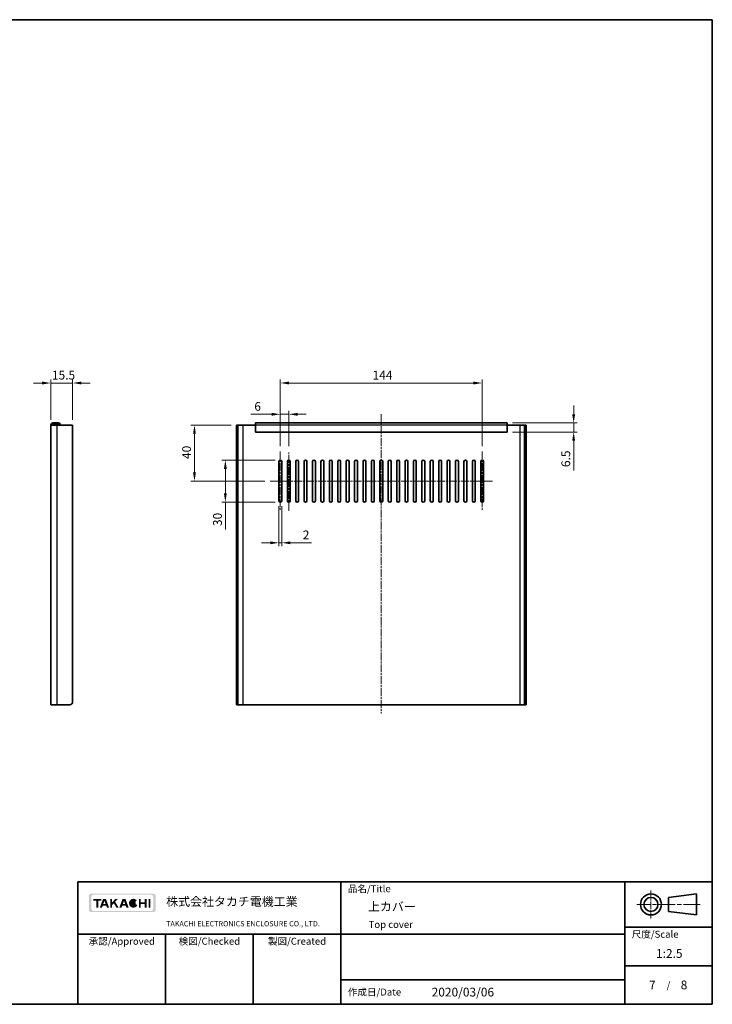
# Model space of a CAD drawing. Units: millimetres. Extents: x 0 to 7890, y 0 to 1124.
# Drawn here: x 6408 to 6902, y 0 to 703 of the extents above; entities that cross this region are included whole.
import ezdxf
from ezdxf.enums import TextEntityAlignment as Align

# ---------------------------------------------------------------- set-up
doc = ezdxf.new("R2010")
doc.units = ezdxf.units.MM
doc.linetypes.add('CHAIN', pattern=[0.3543, 0.2362, -0.0295, 0.0591, -0.0295])
for name, color, linetype, lineweight in [('Border (ISO)', 7, 'Continuous', 35), ('Dimension (ISO)', 7, 'Continuous', 18), ('Dimension (ISO) @ 1', 7, 'Continuous', 18), ('Title (ISO)', 7, 'Continuous', 35), ('Visible (ISO)', 7, 'Continuous', 35), ('Visible Narrow (ISO)', 7, 'Continuous', 25)]:
    doc.layers.add(name, color=color, linetype=linetype, lineweight=lineweight)
doc.layers.add('Centerline (ISO)', color=7, linetype='Continuous', lineweight=18, true_color=0x80ffff)
doc.layers.add('Hatch (ISO)', color=1, linetype='Continuous', lineweight=18, true_color=0xff0000)
doc.styles.add('Note Text (TK)', font='MS PGothic.ttf')
doc.styles.add('文字スタイル67', font='arial.ttf')
doc.dimstyles.new('Default - Method 1b (TK)', dxfattribs={"dimscale": 4, "dimtxt": 2.5, "dimasz": 2.5, "dimexe": 1, "dimexo": 1.5, "dimgap": 1, "dimtad": 1, "dimtoh": 1, "dimrnd": 1e-08, "dimdsep": 46, "dimtxsty": 'Note Text (TK)', "dimcen": 0.09, "dimdle": 5, "dimclrd": 100, "dimclre": 100, "dimclrt": 7, "dimadec": 1, "dimazin": 1, "dimtfac": 1, "dimtmove": 0, "dimatfit": 3, "dimfxl": 0, "dimtolj": 1, "dimlwd": -1, "dimlwe": -1, "dimarcsym": 0})

# ---------------------------------------------------------------- blocks, each defined once
blk = doc.blocks.new('図面枠 tk図枠')
at = {"layer": 'Border (ISO)'}
for p, q in [((14.5, 289), (405.5, 289)), ((405.5, 289), (405.5, 8)), ((14.5, 8), (405.5, 8))]:
    blk.add_line(p, q, dxfattribs=at)
blk = doc.blocks.new('表題欄 tk表題欄')
at = {"layer": 'Hatch (ISO)'}
h = blk.add_hatch(color=256, dxfattribs=at)
edge = h.paths.add_edge_path(flags=0)
edge.add_arc((95.58, 236.3), 0.596, 270, 360)
edge.add_line((96.17, 236.3), (96.17, 239.71))
edge.add_arc((95.58, 239.71), 0.596, 0, 90)
edge.add_line((95.58, 240.31), (79.14, 240.31))
edge.add_arc((79.14, 239.71), 0.596, 90, 180)
edge.add_line((78.54, 239.71), (78.54, 236.3))
edge.add_arc((79.14, 236.3), 0.596, 180, 270)
edge.add_line((79.14, 235.7), (95.58, 235.7))
edge = h.paths.add_edge_path()
edge.add_line((77.84, 239.96), (77.84, 236.05))
edge.add_arc((78.54, 236.05), 0.702, 180, 270)
edge.add_line((78.54, 235.35), (96.17, 235.35))
edge.add_arc((96.17, 236.05), 0.702, 270, 360)
edge.add_line((96.87, 236.05), (96.87, 239.96))
edge.add_arc((96.17, 239.96), 0.702, 0, 90)
edge.add_line((96.17, 240.66), (78.54, 240.66))
edge.add_arc((78.54, 239.96), 0.702, 90, 180)
for points in [[(79.07, 239.15), (79.07, 238.66), (79.92, 238.66), (79.92, 236.66), (80.51, 236.66), (80.51, 238.66), (81.36, 238.66), (81.36, 239.15)], [(85.68, 236.66), (84.94, 237.89), (84.42, 237.32), (84.42, 236.66), (83.9, 236.66), (83.9, 239.15), (84.42, 239.15), (84.42, 238.1), (85.39, 239.15), (86.11, 239.15), (85.32, 238.3), (86.3, 236.66)], [(92.09, 239.15), (92.09, 236.66), (92.61, 236.66), (92.61, 237.66), (93.77, 237.66), (93.77, 236.66), (94.29, 236.66), (94.29, 239.15), (93.77, 239.15), (93.77, 238.15), (92.61, 238.15), (92.61, 239.15)], [(94.84, 239.15), (94.84, 236.66), (95.36, 236.66), (95.36, 239.15)]]:
    blk.add_hatch(color=256, dxfattribs=at).paths.add_polyline_path(points)
h = blk.add_hatch(color=256, dxfattribs=at)
h.paths.add_polyline_path([(82.59, 237.71), (81.95, 237.71), (82.27, 238.58)], flags=0)
h.paths.add_polyline_path([(82.78, 237.2), (81.76, 237.2), (81.57, 236.66), (80.95, 236.66), (81.86, 239.15), (82.68, 239.15), (83.59, 236.66), (82.98, 236.66)])
h = blk.add_hatch(color=256, dxfattribs=at)
h.paths.add_polyline_path([(87.53, 237.71), (88.16, 237.71), (87.85, 238.58)], flags=0)
h.paths.add_polyline_path([(87.14, 236.66), (87.34, 237.2), (88.35, 237.2), (88.55, 236.66), (89.17, 236.66), (88.25, 239.15), (87.44, 239.15), (86.52, 236.66)])
h = blk.add_hatch(color=256, dxfattribs=at)
edge = h.paths.add_edge_path()
edge.add_arc((90.52, 237.9), 1.27, 38.5505, 336.582)
edge.add_line((91.69, 237.4), (91.17, 237.62))
edge.add_ellipse((90.52, 237.9), major_axis=(0, -0.8), ratio=0.867347, start_angle=124.651, end_angle=429.4109, ccw=False)
edge.add_line((91.09, 238.36), (91.52, 238.7))
at = {"layer": 'Title (ISO)'}
for p, q in [((74.71, 244.05), (255.71, 244.05)), ((74.71, 209.05), (74.71, 244.05)), ((149.71, 244.05), (149.71, 209.05)), ((230.71, 244.05), (230.71, 209.05)), ((255.71, 244.05), (255.71, 209.05)), ((243.21, 239.55), (251.21, 240.55)), ((243.21, 239.55), (243.21, 235.55)), ((251.21, 234.55), (251.21, 240.55)), ((243.21, 235.55), (251.21, 234.55)), ((230.71, 231.05), (255.71, 231.05)), ((74.71, 229.05), (230.71, 229.05)), ((99.71, 229.05), (99.71, 209.05)), ((124.71, 229.05), (124.71, 209.05)), ((230.71, 220.05), (255.71, 220.05)), ((149.71, 216.05), (230.71, 216.05)), ((255.71, 209.05), (74.71, 209.05))]:
    blk.add_line(p, q, dxfattribs=at)
at = {"layer": 'Title (ISO)', "color": 4, "linetype": 'CHAIN', "lineweight": 18, "ltscale": 8.88956, "true_color": 0x00ffff}
blk.add_line((238.21, 241.55), (238.21, 233.55), dxfattribs=at)
at = {"layer": 'Title (ISO)', "color": 4, "linetype": 'CHAIN', "lineweight": 18, "ltscale": 20.001633, "true_color": 0x00ffff}
blk.add_line((252.21, 237.55), (234.21, 237.55), dxfattribs=at)
at = {"layer": 'Title (ISO)'}
for radius in [3, 2]:
    blk.add_circle((238.21, 237.55), radius, dxfattribs=at)
at = {"layer": 'Title (ISO)', "color": 1, "true_color": 0xff0000, "char_height": 2, "line_spacing_factor": 1.5, "style": 'Note Text (TK)'}
for s, insert, attachment_point in [('\\fＭＳ Ｐゴシック|b0|i0;\\H2.0000;品名/Title', (151.71, 242.05), 4), ('\\fＭＳ Ｐゴシック|b0|i0;\\H2.0000;承認/Approved', (87.21, 227.05), 5), ('\\fＭＳ Ｐゴシック|b0|i0;\\H2.0000;検図/Checked', (112.21, 227.05), 5), ('\\fＭＳ Ｐゴシック|b0|i0;\\H2.0000;製図/Created', (137.21, 227.05), 5), ('\\fＭＳ Ｐゴシック|b0|i0;\\H2.0000;尺度/Scale', (232.71, 229.05), 4), ('\\fＭＳ Ｐゴシック|b0|i0;\\H2.0000;作成日/Date', (151.71, 212.55), 4)]:
    blk.add_mtext(s, dxfattribs=dict(at, insert=insert, attachment_point=attachment_point))
at = {"layer": 'Title (ISO)', "color": 7, "line_spacing_factor": 1.5, "style": 'Note Text (TK)'}
for s, insert, char_height, attachment_point in [('株式会社タカチ電機工業', (99.87, 238.05), 2.5, 4), ('\\fArial|b0|i0;\\H1.4986;TAKACHI ELECTRONICS ENCLOSURE CO., LTD.', (99.87, 232.05), 1.4986, 4), ('\\fＭＳ Ｐゴシック|b0|i0;\\H2.0000;/', (243.21, 214.55), 2, 5)]:
    blk.add_mtext(s, dxfattribs=dict(at, insert=insert, char_height=char_height, attachment_point=attachment_point))
at = {"layer": 'Title (ISO)', "color": 7}
for tag, p, height, style in [('<品名>_001', (157.52, 235.7), 2.5, 'Note Text (TK)'), ('<Title>_001', (157.49, 230.55), 2, '文字スタイル67'), ('作成日_001', (175.63, 211.28), 2.5, 'Note Text (TK)'), ('<ページ_No.>_001', (237.95, 213.3), 2.5, 'Note Text (TK)'), ('<総ページ数>_001', (246.8, 213.3), 2.5, 'Note Text (TK)')]:
    blk.add_attdef(tag, p, '', height=height, dxfattribs=dict(at, style=style))
at = {"layer": 'Title (ISO)', "color": 7, "style": 'Note Text (TK)'}
blk.add_attdef('<尺度>', text='', height=2.5, dxfattribs=at).set_placement((243.21, 223.55), align=Align.MIDDLE_CENTER)
blk = doc.blocks.new('*D113')
at = {"layer": 'Defpoints', "color": 0, "transparency": 16777216}
for p in [(6446.03, 443.51), (6430.53, 413.51), (6446.03, 413.51)]:
    blk.add_point(p, dxfattribs=at)
at = {"layer": 'Dimension (ISO)', "color": 100, "transparency": 16777216}
for p, q in [((6424.28, 443.51), (6418.03, 443.51)), ((6430.53, 417.26), (6430.53, 446.01)), ((6430.53, 443.51), (6446.03, 443.51)), ((6446.03, 417.26), (6446.03, 446.01)), ((6452.28, 443.51), (6458.53, 443.51))]:
    blk.add_line(p, q, dxfattribs=at)
for points in [[(6424.28, 444.55), (6424.28, 442.47), (6430.53, 443.51)], [(6452.28, 444.55), (6452.28, 442.47), (6446.03, 443.51)]]:
    blk.add_solid(points, dxfattribs=at)
at = {"layer": 'Dimension (ISO)', "color": 7, "transparency": 16777216, "insert": (6431.25, 449.14), "char_height": 6.25, "attachment_point": 4, "style": 'Note Text (TK)'}
blk.add_mtext('\\A1;15.5', dxfattribs=at)
blk = doc.blocks.new('*D114')
at = {"layer": 'Defpoints', "color": 0, "transparency": 16777216}
for p in [(6738.18, 443.51), (6594.18, 394.76), (6738.18, 394.76)]:
    blk.add_point(p, dxfattribs=at)
at = {"layer": 'Dimension (ISO)', "color": 100, "transparency": 16777216}
for p, q in [((6594.18, 398.51), (6594.18, 446.01)), ((6600.43, 443.51), (6731.93, 443.51)), ((6738.18, 398.51), (6738.18, 446.01))]:
    blk.add_line(p, q, dxfattribs=at)
for points in [[(6600.43, 444.55), (6600.43, 442.47), (6594.18, 443.51)], [(6731.93, 444.55), (6731.93, 442.47), (6738.18, 443.51)]]:
    blk.add_solid(points, dxfattribs=at)
at = {"layer": 'Dimension (ISO)', "color": 7, "transparency": 16777216, "insert": (6659.98, 449.14), "char_height": 6.25, "attachment_point": 4, "style": 'Note Text (TK)'}
blk.add_mtext('\\A1;144', dxfattribs=at)
blk = doc.blocks.new('*D115')
at = {"layer": 'Defpoints', "color": 0, "transparency": 16777216}
for p in [(6600.18, 421.19), (6594.18, 394.76), (6600.18, 394.76)]:
    blk.add_point(p, dxfattribs=at)
at = {"layer": 'Dimension (ISO)', "color": 100, "transparency": 16777216}
for p, q in [((6594.18, 398.51), (6594.18, 423.69)), ((6600.18, 398.51), (6600.18, 423.69)), ((6587.93, 421.19), (6573.13, 421.19)), ((6600.18, 421.19), (6594.18, 421.19)), ((6606.43, 421.19), (6612.68, 421.19))]:
    blk.add_line(p, q, dxfattribs=at)
for points in [[(6587.93, 422.23), (6587.93, 420.15), (6594.18, 421.19)], [(6606.43, 422.23), (6606.43, 420.15), (6600.18, 421.19)]]:
    blk.add_solid(points, dxfattribs=at)
at = {"layer": 'Dimension (ISO)', "color": 7, "transparency": 16777216, "insert": (6575.63, 426.82), "char_height": 6.25, "attachment_point": 4, "style": 'Note Text (TK)'}
blk.add_mtext('\\A1;6', dxfattribs=at)
blk = doc.blocks.new('*D116')
at = {"layer": 'Defpoints', "color": 0, "transparency": 16777216}
for p in [(6562.93, 413.51), (6532.93, 373.51), (6586.93, 373.51)]:
    blk.add_point(p, dxfattribs=at)
at = {"layer": 'Dimension (ISO)', "color": 100, "transparency": 16777216}
for p, q in [((6559.18, 413.51), (6530.43, 413.51)), ((6532.93, 407.26), (6532.93, 379.76)), ((6583.18, 373.51), (6530.43, 373.51))]:
    blk.add_line(p, q, dxfattribs=at)
for points in [[(6531.89, 407.26), (6533.97, 407.26), (6532.93, 413.51)], [(6531.89, 379.76), (6533.97, 379.76), (6532.93, 373.51)]]:
    blk.add_solid(points, dxfattribs=at)
at = {"layer": 'Dimension (ISO)', "color": 7, "transparency": 16777216, "insert": (6527.31, 389.29), "char_height": 6.25, "attachment_point": 4, "rotation": 90, "style": 'Note Text (TK)'}
blk.add_mtext('\\A1;40', dxfattribs=at)
blk = doc.blocks.new('*D117')
at = {"layer": 'Defpoints', "color": 0, "transparency": 16777216}
for p in [(6594.18, 388.51), (6554.98, 358.51), (6594.18, 358.51)]:
    blk.add_point(p, dxfattribs=at)
at = {"layer": 'Dimension (ISO)', "color": 100, "transparency": 16777216}
for p, q in [((6590.43, 388.51), (6552.48, 388.51)), ((6554.98, 382.26), (6554.98, 364.76)), ((6590.43, 358.51), (6552.48, 358.51)), ((6554.98, 358.51), (6554.98, 338.95))]:
    blk.add_line(p, q, dxfattribs=at)
for points in [[(6553.94, 382.26), (6556.02, 382.26), (6554.98, 388.51)], [(6553.94, 364.76), (6556.02, 364.76), (6554.98, 358.51)]]:
    blk.add_solid(points, dxfattribs=at)
at = {"layer": 'Dimension (ISO)', "color": 7, "transparency": 16777216, "insert": (6549.36, 341.45), "char_height": 6.25, "attachment_point": 4, "rotation": 90, "style": 'Note Text (TK)'}
blk.add_mtext('\\A1;30', dxfattribs=at)
blk = doc.blocks.new('*D118')
at = {"layer": 'Defpoints', "color": 0, "transparency": 16777216}
for p in [(6593.18, 359.51), (6595.18, 359.51), (6595.18, 329.51)]:
    blk.add_point(p, dxfattribs=at)
at = {"layer": 'Dimension (ISO)', "color": 100, "transparency": 16777216}
for p, q in [((6593.18, 355.76), (6593.18, 327.01)), ((6595.18, 355.76), (6595.18, 327.01)), ((6586.93, 329.51), (6580.68, 329.51)), ((6593.18, 329.51), (6595.18, 329.51)), ((6601.43, 329.51), (6616.3, 329.51))]:
    blk.add_line(p, q, dxfattribs=at)
for points in [[(6586.93, 330.55), (6586.93, 328.47), (6593.18, 329.51)], [(6601.43, 330.55), (6601.43, 328.47), (6595.18, 329.51)]]:
    blk.add_solid(points, dxfattribs=at)
at = {"layer": 'Dimension (ISO)', "color": 7, "transparency": 16777216, "insert": (6610.18, 335.14), "char_height": 6.25, "attachment_point": 4, "style": 'Note Text (TK)'}
blk.add_mtext('\\A1;2', dxfattribs=at)
blk = doc.blocks.new('*D119')
at = {"layer": 'Defpoints', "color": 0, "transparency": 16777216}
for p in [(6755.93, 415.01), (6755.93, 408.51), (6803.43, 408.51)]:
    blk.add_point(p, dxfattribs=at)
at = {"layer": 'Dimension (ISO)', "color": 100, "transparency": 16777216}
for p, q in [((6803.43, 421.26), (6803.43, 427.51)), ((6759.68, 415.01), (6805.93, 415.01)), ((6803.43, 415.01), (6803.43, 408.51)), ((6759.68, 408.51), (6805.93, 408.51)), ((6803.43, 402.26), (6803.43, 381.03))]:
    blk.add_line(p, q, dxfattribs=at)
for points in [[(6802.39, 421.26), (6804.47, 421.26), (6803.43, 415.01)], [(6802.39, 402.26), (6804.47, 402.26), (6803.43, 408.51)]]:
    blk.add_solid(points, dxfattribs=at)
at = {"layer": 'Dimension (ISO)', "color": 7, "transparency": 16777216, "insert": (6797.81, 383.53), "char_height": 6.25, "attachment_point": 4, "rotation": 90, "style": 'Note Text (TK)'}
blk.add_mtext('\\A1;6.5', dxfattribs=at)

msp = doc.modelspace()

# ---------------------------------------------------------------- linework, layer by layer
at = {"layer": 'Centerline (ISO)', "linetype": 'CHAIN', "ltscale": 23.990969}
for p, q in [((6666.1806, 421.2611), (6666.1806, 207.7611)), ((6594.1806, 394.7611), (6594.1806, 352.2611)), ((6600.1806, 352.2611), (6600.1806, 394.7611)), ((6738.1806, 394.7611), (6738.1806, 352.2611)), ((6586.9306, 373.5111), (6745.4306, 373.5111))]:
    msp.add_line(p, q, dxfattribs=at)
at = {"layer": 'Visible (ISO)'}
for p, q in [((6432.0323, 415.0111), (6435.7823, 415.0111)), ((6576.4306, 415.0111), (6755.9306, 415.0111)), ((6576.4306, 413.5111), (6576.4306, 415.0111)), ((6755.9306, 415.0111), (6755.9306, 413.5111)), ((6430.5323, 214.0111), (6430.5323, 413.5111)), ((6435.0323, 413.5111), (6430.5323, 413.5111)), ((6435.7823, 414.0111), (6432.0323, 414.0111)), ((6435.0323, 413.5111), (6446.0323, 413.5111)), ((6446.0323, 413.5111), (6446.0323, 216.0111)), ((6562.9306, 413.5111), (6562.9306, 216.0111)), ((6563.9306, 413.5111), (6562.9306, 413.5111)), ((6563.9306, 413.5111), (6567.4306, 413.5111)), ((6563.9306, 216.0111), (6563.9306, 413.5111)), ((6567.4306, 413.5111), (6576.4306, 413.5111)), ((6576.4306, 413.5111), (6576.4306, 408.5111)), ((6755.9306, 408.5111), (6576.4306, 408.5111)), ((6755.9306, 408.5111), (6755.9306, 413.5111)), ((6755.9306, 413.5111), (6764.9306, 413.5111)), ((6764.9306, 413.5111), (6768.4306, 413.5111)), ((6768.4306, 413.5111), (6769.4306, 413.5111)), ((6768.4306, 216.0111), (6768.4306, 413.5111)), ((6769.4306, 216.0111), (6769.4306, 413.5111)), ((6593.1806, 359.5111), (6593.1806, 387.5111)), ((6595.1806, 387.5111), (6595.1806, 359.5111)), ((6599.1806, 359.5111), (6599.1806, 387.5111)), ((6601.1806, 387.5111), (6601.1806, 359.5111)), ((6605.1806, 359.5111), (6605.1806, 387.5111)), ((6607.1806, 387.5111), (6607.1806, 359.5111)), ((6611.1806, 359.5111), (6611.1806, 387.5111)), ((6613.1806, 387.5111), (6613.1806, 359.5111)), ((6617.1806, 359.5111), (6617.1806, 387.5111)), ((6619.1806, 387.5111), (6619.1806, 359.5111)), ((6623.1806, 359.5111), (6623.1806, 387.5111)), ((6625.1806, 387.5111), (6625.1806, 359.5111)), ((6629.1806, 359.5111), (6629.1806, 387.5111)), ((6631.1806, 387.5111), (6631.1806, 359.5111)), ((6635.1806, 359.5111), (6635.1806, 387.5111)), ((6637.1806, 387.5111), (6637.1806, 359.5111)), ((6641.1806, 359.5111), (6641.1806, 387.5111)), ((6643.1806, 387.5111), (6643.1806, 359.5111)), ((6647.1806, 359.5111), (6647.1806, 387.5111)), ((6649.1806, 387.5111), (6649.1806, 359.5111)), ((6653.1806, 359.5111), (6653.1806, 387.5111)), ((6655.1806, 387.5111), (6655.1806, 359.5111)), ((6659.1806, 359.5111), (6659.1806, 387.5111)), ((6661.1806, 387.5111), (6661.1806, 359.5111)), ((6665.1806, 359.5111), (6665.1806, 387.5111)), ((6667.1806, 387.5111), (6667.1806, 359.5111)), ((6671.1806, 359.5111), (6671.1806, 387.5111)), ((6673.1806, 387.5111), (6673.1806, 359.5111)), ((6677.1806, 359.5111), (6677.1806, 387.5111)), ((6679.1806, 387.5111), (6679.1806, 359.5111)), ((6683.1806, 359.5111), (6683.1806, 387.5111)), ((6685.1806, 387.5111), (6685.1806, 359.5111)), ((6689.1806, 359.5111), (6689.1806, 387.5111)), ((6691.1806, 387.5111), (6691.1806, 359.5111)), ((6695.1806, 359.5111), (6695.1806, 387.5111)), ((6697.1806, 387.5111), (6697.1806, 359.5111)), ((6701.1806, 359.5111), (6701.1806, 387.5111)), ((6703.1806, 387.5111), (6703.1806, 359.5111)), ((6707.1806, 359.5111), (6707.1806, 387.5111)), ((6709.1806, 387.5111), (6709.1806, 359.5111)), ((6713.1806, 359.5111), (6713.1806, 387.5111)), ((6715.1806, 387.5111), (6715.1806, 359.5111)), ((6719.1806, 359.5111), (6719.1806, 387.5111)), ((6721.1806, 387.5111), (6721.1806, 359.5111)), ((6725.1806, 359.5111), (6725.1806, 387.5111)), ((6727.1806, 387.5111), (6727.1806, 359.5111)), ((6731.1806, 359.5111), (6731.1806, 387.5111)), ((6733.1806, 387.5111), (6733.1806, 359.5111)), ((6737.1806, 359.5111), (6737.1806, 387.5111)), ((6739.1806, 387.5111), (6739.1806, 359.5111)), ((6430.5323, 214.0111), (6435.0323, 214.0111)), ((6444.0323, 214.0111), (6435.0323, 214.0111)), ((6562.9306, 214.0111), (6562.9306, 216.0111)), ((6562.9306, 214.0111), (6563.9306, 214.0111)), ((6563.9306, 216.0111), (6563.9306, 214.0111)), ((6563.9306, 214.0111), (6567.4306, 214.0111)), ((6567.4306, 214.0111), (6764.9306, 214.0111)), ((6764.9306, 214.0111), (6768.4306, 214.0111)), ((6768.4306, 214.0111), (6768.4306, 216.0111)), ((6768.4306, 214.0111), (6769.4306, 214.0111)), ((6769.4306, 216.0111), (6769.4306, 214.0111))]:
    msp.add_line(p, q, dxfattribs=at)
for centre, radius, start, end in [((6432.0323, 413.5111), 1.5, 90, 180), ((6435.7823, 413.5111), 1.5, 0, 90), ((6432.0323, 413.5111), 0.5, 90, 180), ((6435.7823, 413.5111), 0.5, 0, 90), ((6594.1806, 387.5111), 1, 0.0000009, 180), ((6600.1806, 387.5111), 1, 0.0000009, 180), ((6606.1806, 387.5111), 1, 0.0000009, 180), ((6612.1806, 387.5111), 1, 0.0000009, 180), ((6618.1806, 387.5111), 1, 0.0000009, 180), ((6624.1806, 387.5111), 1, 0.0000009, 180), ((6630.1806, 387.5111), 1, 0, 180), ((6636.1806, 387.5111), 1, 0, 180), ((6642.1806, 387.5111), 1, 0, 180), ((6648.1806, 387.5111), 1, 0, 180), ((6654.1806, 387.5111), 1, 0, 180), ((6660.1806, 387.5111), 1, 0, 180), ((6666.1806, 387.5111), 1, 0, 180), ((6672.1806, 387.5111), 1, 0, 180), ((6678.1806, 387.5111), 1, 0, 180), ((6684.1806, 387.5111), 1, 0, 180), ((6690.1806, 387.5111), 1, 0, 180), ((6696.1806, 387.5111), 1, 0, 180), ((6702.1806, 387.5111), 1, 0, 180), ((6708.1806, 387.5111), 1, 0.0000009, 180), ((6714.1806, 387.5111), 1, 0.0000009, 180), ((6720.1806, 387.5111), 1, 0.0000009, 180), ((6726.1806, 387.5111), 1, 0.0000009, 180), ((6732.1806, 387.5111), 1, 0.0000009, 180), ((6738.1806, 387.5111), 1, 0.0000009, 180), ((6594.1806, 359.5111), 1, 180.0000009, 359.9999991), ((6600.1806, 359.5111), 1, 180.0000009, 359.9999991), ((6606.1806, 359.5111), 1, 180.0000009, 359.9999991), ((6612.1806, 359.5111), 1, 180.0000009, 359.9999991), ((6618.1806, 359.5111), 1, 180.0000009, 359.9999991), ((6624.1806, 359.5111), 1, 180.0000009, 359.9999991), ((6630.1806, 359.5111), 1, 180.0000009, 359.9999991), ((6636.1806, 359.5111), 1, 180.0000009, 359.9999991), ((6642.1806, 359.5111), 1, 180.0000009, 359.9999991), ((6648.1806, 359.5111), 1, 180.0000009, 359.9999991), ((6654.1806, 359.5111), 1, 180.0000009, 359.9999991), ((6660.1806, 359.5111), 1, 180, 359.9999991), ((6666.1806, 359.5111), 1, 180.0000009, 359.9999991), ((6672.1806, 359.5111), 1, 180, 359.9999991), ((6678.1806, 359.5111), 1, 180.0000009, 359.9999991), ((6684.1806, 359.5111), 1, 180.0000009, 359.9999991), ((6690.1806, 359.5111), 1, 180.0000009, 359.9999991), ((6696.1806, 359.5111), 1, 180.0000009, 359.9999991), ((6702.1806, 359.5111), 1, 180.0000009, 359.9999991), ((6708.1806, 359.5111), 1, 180.0000009, 359.9999991), ((6714.1806, 359.5111), 1, 180.0000009, 359.9999991), ((6720.1806, 359.5111), 1, 180.0000009, 359.9999991), ((6726.1806, 359.5111), 1, 180.0000009, 359.9999991), ((6732.1806, 359.5111), 1, 180.0000009, 359.9999991), ((6738.1806, 359.5111), 1, 180.0000009, 359.9999991), ((6444.0323, 216.0111), 2, 270, 0)]:
    msp.add_arc(centre, radius, start, end, dxfattribs=at)
at = {"layer": 'Visible Narrow (ISO)'}
for p, q in [((6435.0323, 214.0111), (6435.0323, 413.5111)), ((6567.4306, 413.5111), (6567.4306, 214.0111)), ((6755.9306, 413.5111), (6576.4306, 413.5111)), ((6764.9306, 413.5111), (6764.9306, 214.0111)), ((6563.9306, 216.0111), (6562.9306, 216.0111)), ((6769.4306, 216.0111), (6768.4306, 216.0111))]:
    msp.add_line(p, q, dxfattribs=at)

# ---------------------------------------------------------------- block references
at = {"xscale": 2.5, "yscale": 2.5, "zscale": 2.5}
msp.add_blockref('図面枠 tk図枠', (5888.5747, -19.7665), dxfattribs=at)
ref = msp.add_blockref('表題欄 tk表題欄', (6263.0526, -522.3983), dxfattribs=dict(xscale=2.5, yscale=2.5, zscale=2.5))
ref.add_attrib('<品名>_001', '上カバー', (6656.721, 66.8244), dxfattribs={"layer": 'Title (ISO)', "color": 7, "height": 6.25, "style": 'Note Text (TK)'})
ref.add_attrib('<尺度>_001', '1:2.5', (6862.1614, 33.3585), dxfattribs={"layer": 'Title (ISO)', "color": 7, "height": 6.25, "style": 'Note Text (TK)'})
ref.add_attrib('作成日_001', '2020/03/06', (6702.1152, 5.8052), dxfattribs={"layer": 'Title (ISO)', "color": 7, "height": 6.25, "style": 'Note Text (TK)'})
ref.add_attrib('<Title>_001', 'Top cover', (6657.161, 54.6776), dxfattribs={"layer": 'Title (ISO)', "color": 7, "height": 5, "style": '文字スタイル67'})
ref.add_attrib('<ページ_No.>_001', '7', (6857.2067, 10.8585), dxfattribs={"layer": 'Title (ISO)', "color": 7, "height": 6.25, "style": 'Note Text (TK)'})
ref.add_attrib('<総ページ数>_001', '8', (6879.7714, 10.9395), dxfattribs={"layer": 'Title (ISO)', "color": 7, "height": 6.25, "style": 'Note Text (TK)'})

# ---------------------------------------------------------------- dimensions: what is measured, and where the dimension line sits
at = {"layer": 'Dimension (ISO) @ 1', "color": 100, "true_color": 0x00ff3f}
for base, p1, p2, picture, middle in [((6446.0323, 443.5111), (6430.5323, 413.5111), (6446.0323, 413.5111), '*D113', (6438.2823, 443.5111)), ((6595.1806, 329.5111), (6593.1806, 359.5111), (6595.1806, 359.5111), '*D118', (6611.9916, 329.5111))]:
    dim = msp.add_linear_dim(base=base, p1=p1, p2=p2, dimstyle='Default - Method 1b (TK)', override={"dimscale": 1, "dimtxt": 6.25, "dimasz": 6.25, "dimexe": 2.5, "dimexo": 3.75, "dimgap": 2.5, "dimtoh": 0, "dimdec": 2, "dimcen": 0.225, "dimtol": 0, "dimlim": 0, "dimtp": 0, "dimtm": 0, "dimtdec": 2, "dimtix": 0, "dimtofl": 1, "dimtmove": 0, "dimatfit": 1}, dxfattribs=at)
    dim.commit()
    dim.dimension.update_dxf_attribs({"geometry": picture, "text_midpoint": middle, "dimtype": 128})
for base, p1, p2, angle, override, picture, middle in [((6738.1806, 443.5111), (6594.1806, 394.7611), (6738.1806, 394.7611), 180, {"dimscale": 1, "dimtxt": 6.25, "dimasz": 6.25, "dimexe": 2.5, "dimexo": 3.75, "dimgap": 2.5, "dimtoh": 0, "dimdec": 2, "dimcen": 0.225, "dimtol": 0, "dimlim": 0, "dimtp": 0, "dimtm": 0, "dimtdec": 2, "dimtix": 0, "dimtofl": 0, "dimtmove": 0, "dimatfit": 1}, '*D114', (6666.1806, 443.5111)), ((6600.1806, 421.1908), (6594.1806, 394.7611), (6600.1806, 394.7611), 180, {"dimscale": 1, "dimtxt": 6.25, "dimasz": 6.25, "dimexe": 2.5, "dimexo": 3.75, "dimgap": 2.5, "dimtoh": 0, "dimdec": 2, "dimcen": 0.225, "dimtol": 0, "dimlim": 0, "dimtp": 0, "dimtm": 0, "dimtdec": 2, "dimtix": 0, "dimtofl": 1, "dimtmove": 0, "dimatfit": 1}, '*D115', (6577.405, 421.1908)), ((6803.4306, 408.5111), (6755.9306, 415.0111), (6755.9306, 408.5111), 270, {"dimscale": 1, "dimtxt": 6.25, "dimasz": 6.25, "dimexe": 2.5, "dimexo": 3.75, "dimgap": 2.5, "dimtoh": 0, "dimdec": 2, "dimcen": 0.225, "dimtol": 0, "dimlim": 0, "dimtp": 0, "dimtm": 0, "dimtdec": 2, "dimtix": 0, "dimtofl": 1, "dimtmove": 0, "dimatfit": 1}, '*D119', (6803.4306, 388.5217)), ((6532.9306, 373.5111), (6562.9306, 413.5111), (6586.9306, 373.5111), 90, {"dimscale": 1, "dimtxt": 6.25, "dimasz": 6.25, "dimexe": 2.5, "dimexo": 3.75, "dimgap": 2.5, "dimtoh": 0, "dimdec": 2, "dimcen": 0.225, "dimtol": 0, "dimlim": 0, "dimtp": 0, "dimtm": 0, "dimtdec": 2, "dimtix": 0, "dimtofl": 0, "dimtmove": 0, "dimatfit": 1}, '*D116', (6532.9306, 393.5111)), ((6554.9833, 358.5111), (6594.1806, 388.5111), (6594.1806, 358.5111), 90, {"dimscale": 1, "dimtxt": 6.25, "dimasz": 6.25, "dimexe": 2.5, "dimexo": 3.75, "dimgap": 2.5, "dimtoh": 0, "dimdec": 2, "dimcen": 0.225, "dimtol": 0, "dimlim": 0, "dimtp": 0, "dimtm": 0, "dimtdec": 2, "dimtix": 0, "dimtofl": 0, "dimtmove": 0, "dimatfit": 2}, '*D117', (6554.9833, 345.6062))]:
    dim = msp.add_linear_dim(base=base, p1=p1, p2=p2, angle=angle, dimstyle='Default - Method 1b (TK)', override=override, dxfattribs=at)
    dim.commit()
    dim.dimension.update_dxf_attribs({"geometry": picture, "text_midpoint": middle, "dimtype": 128})

doc.saveas('drawing.dxf')
